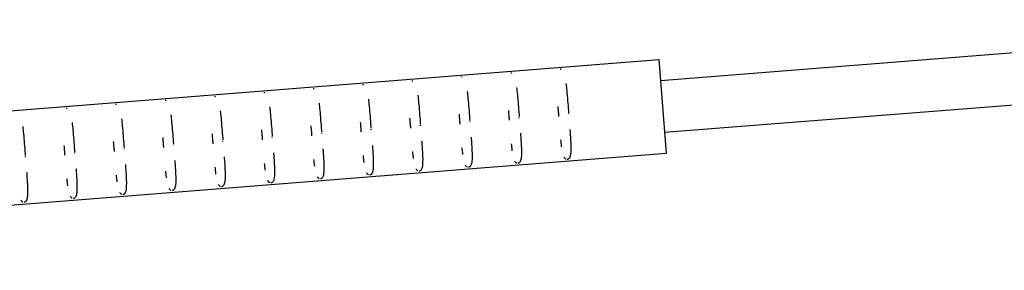
# Model space of a CAD drawing. Units: millimetres. Extents: x -11569 to 10697, y -6983 to 7386.
# Drawn here: x -6155 to -5757, y -3236 to -3134 of the extents above; entities that cross this region are included whole.
import ezdxf

# ---------------------------------------------------------------- set-up
doc = ezdxf.new("R2010")
doc.units = ezdxf.units.MM
doc.header["$LTSCALE"] = 20
doc.layers.add('2d', color=230, linetype='Continuous')

msp = doc.modelspace()

# ---------------------------------------------------------------- linework, layer by layer
at = {"layer": '2d'}
for p, q in [((-5896.11, -3159.08), (-5585.23, -3134.49)), ((-6494.91, -3197.92), (-5896.78, -3150.61)), ((-5896.78, -3150.61), (-5893.78, -3188.49)), ((-5894.45, -3180.02), (-5590.99, -3156.01)), ((-5973.03, -3175.81), (-5973.05, -3175.6)), ((-5953.1, -3174.24), (-5953.11, -3174.02)), ((-5933.16, -3172.66), (-5933.18, -3172.44)), ((-6012.91, -3178.97), (-6012.93, -3178.75)), ((-5992.97, -3177.39), (-5992.99, -3177.17)), ((-6072.72, -3183.7), (-6072.74, -3183.48)), ((-6052.79, -3182.12), (-6052.8, -3181.9)), ((-6032.85, -3180.54), (-6032.87, -3180.33)), ((-6112.6, -3186.85), (-6112.62, -3186.64)), ((-6092.66, -3185.28), (-6092.68, -3185.06)), ((-6491.91, -3235.8), (-5893.78, -3188.49)), ((-6152.47, -3190.01), (-6152.49, -3189.79)), ((-6132.54, -3188.43), (-6132.55, -3188.21))]:
    msp.add_line(p, q, dxfattribs=at)
for points, knots in [([(-5956.54, -3156.01), (-5956.46, -3156), (-5956.38, -3156.01), (-5956.32, -3156.02), (-5956.26, -3156.03), (-5956.2, -3156.04), (-5956.15, -3156.06)], [3.01299922, 3.01299922, 3.01299922, 3.01299922, 3.04173886, 3.04173886, 3.04173886, 3.071033, 3.071033, 3.071033, 3.071033]), ([(-5936.6, -3154.43), (-5936.52, -3154.43), (-5936.45, -3154.43), (-5936.38, -3154.44), (-5936.32, -3154.45), (-5936.27, -3154.46), (-5936.22, -3154.48)], [3.01299922, 3.01299922, 3.01299922, 3.01299922, 3.04173886, 3.04173886, 3.04173886, 3.071033, 3.071033, 3.071033, 3.071033]), ([(-5996.41, -3159.16), (-5996.33, -3159.16), (-5996.26, -3159.16), (-5996.2, -3159.17), (-5996.13, -3159.18), (-5996.08, -3159.19), (-5996.03, -3159.21)], [3.01299922, 3.01299922, 3.01299922, 3.01299922, 3.04173886, 3.04173886, 3.04173886, 3.071033, 3.071033, 3.071033, 3.071033]), ([(-5976.47, -3157.59), (-5976.4, -3157.58), (-5976.32, -3157.58), (-5976.26, -3157.59), (-5976.19, -3157.6), (-5976.14, -3157.62), (-5976.09, -3157.63)], [3.01299922, 3.01299922, 3.01299922, 3.01299922, 3.04173886, 3.04173886, 3.04173886, 3.071033, 3.071033, 3.071033, 3.071033]), ([(-6056.23, -3163.89), (-6056.15, -3163.89), (-6056.07, -3163.89), (-6056.01, -3163.9), (-6055.95, -3163.91), (-6055.89, -3163.93), (-6055.84, -3163.94)], [3.01299922, 3.01299922, 3.01299922, 3.01299922, 3.04173886, 3.04173886, 3.04173886, 3.071033, 3.071033, 3.071033, 3.071033]), ([(-6036.29, -3162.32), (-6036.21, -3162.31), (-6036.14, -3162.31), (-6036.07, -3162.32), (-6036.01, -3162.33), (-6035.95, -3162.35), (-6035.91, -3162.36)], [3.01299922, 3.01299922, 3.01299922, 3.01299922, 3.04173886, 3.04173886, 3.04173886, 3.071033, 3.071033, 3.071033, 3.071033]), ([(-6016.35, -3160.74), (-6016.27, -3160.73), (-6016.2, -3160.74), (-6016.13, -3160.75), (-6016.07, -3160.76), (-6016.02, -3160.77), (-6015.97, -3160.79)], [3.01299922, 3.01299922, 3.01299922, 3.01299922, 3.04173886, 3.04173886, 3.04173886, 3.071033, 3.071033, 3.071033, 3.071033]), ([(-5974.13, -3163.48), (-5974.01, -3164.39), (-5973.91, -3165.36), (-5973.81, -3166.4), (-5973.69, -3167.66), (-5973.58, -3169), (-5973.47, -3170.39), (-5973.36, -3171.73), (-5973.25, -3173.13), (-5973.14, -3174.54), (-5973.12, -3174.77), (-5973.1, -3175.01), (-5973.08, -3175.24)], [3.7537845, 3.7537845, 3.7537845, 3.7537845, 3.913544, 3.913544, 3.913544, 4.106223, 4.106223, 4.106223, 4.2931909, 4.2931909, 4.2931909, 4.324203, 4.324203, 4.324203, 4.324203]), ([(-5954.19, -3161.91), (-5954.08, -3162.81), (-5953.97, -3163.79), (-5953.88, -3164.83), (-5953.76, -3166.08), (-5953.64, -3167.42), (-5953.53, -3168.81), (-5953.42, -3170.16), (-5953.31, -3171.55), (-5953.2, -3172.96), (-5953.18, -3173.19), (-5953.16, -3173.43), (-5953.14, -3173.66)], [3.7537845, 3.7537845, 3.7537845, 3.7537845, 3.913544, 3.913544, 3.913544, 4.106223, 4.106223, 4.106223, 4.2931909, 4.2931909, 4.2931909, 4.324203, 4.324203, 4.324203, 4.324203]), ([(-5934.25, -3160.33), (-5934.14, -3161.23), (-5934.04, -3162.21), (-5933.94, -3163.25), (-5933.82, -3164.5), (-5933.71, -3165.85), (-5933.59, -3167.23), (-5933.48, -3168.58), (-5933.37, -3169.97), (-5933.26, -3171.38), (-5933.24, -3171.62), (-5933.22, -3171.85), (-5933.2, -3172.09)], [3.7537845, 3.7537845, 3.7537845, 3.7537845, 3.913544, 3.913544, 3.913544, 4.106223, 4.106223, 4.106223, 4.2931909, 4.2931909, 4.2931909, 4.324203, 4.324203, 4.324203, 4.324203]), ([(-6096.1, -3167.05), (-6096.02, -3167.04), (-6095.95, -3167.05), (-6095.89, -3167.06), (-6095.82, -3167.07), (-6095.77, -3167.08), (-6095.72, -3167.1)], [3.01299922, 3.01299922, 3.01299922, 3.01299922, 3.04173886, 3.04173886, 3.04173886, 3.071033, 3.071033, 3.071033, 3.071033]), ([(-6076.16, -3165.47), (-6076.09, -3165.47), (-6076.01, -3165.47), (-6075.95, -3165.48), (-6075.88, -3165.49), (-6075.83, -3165.5), (-6075.78, -3165.52)], [3.01299922, 3.01299922, 3.01299922, 3.01299922, 3.04173886, 3.04173886, 3.04173886, 3.071033, 3.071033, 3.071033, 3.071033]), ([(-6014, -3166.64), (-6013.89, -3167.54), (-6013.79, -3168.52), (-6013.69, -3169.56), (-6013.57, -3170.81), (-6013.46, -3172.16), (-6013.34, -3173.54), (-6013.23, -3174.89), (-6013.12, -3176.28), (-6013.01, -3177.69), (-6012.99, -3177.93), (-6012.97, -3178.16), (-6012.96, -3178.39)], [3.7537845, 3.7537845, 3.7537845, 3.7537845, 3.913544, 3.913544, 3.913544, 4.106223, 4.106223, 4.106223, 4.2931909, 4.2931909, 4.2931909, 4.324203, 4.324203, 4.324203, 4.324203]), ([(-5994.06, -3165.06), (-5993.95, -3165.96), (-5993.85, -3166.94), (-5993.75, -3167.98), (-5993.63, -3169.23), (-5993.52, -3170.58), (-5993.41, -3171.97), (-5993.3, -3173.31), (-5993.18, -3174.7), (-5993.07, -3176.11), (-5993.06, -3176.35), (-5993.04, -3176.58), (-5993.02, -3176.82)], [3.7537845, 3.7537845, 3.7537845, 3.7537845, 3.913544, 3.913544, 3.913544, 4.106223, 4.106223, 4.106223, 4.2931909, 4.2931909, 4.2931909, 4.324203, 4.324203, 4.324203, 4.324203]), ([(-6135.98, -3170.2), (-6135.9, -3170.2), (-6135.82, -3170.2), (-6135.76, -3170.21), (-6135.7, -3170.22), (-6135.64, -3170.23), (-6135.59, -3170.25)], [3.01299922, 3.01299922, 3.01299922, 3.01299922, 3.04173886, 3.04173886, 3.04173886, 3.071033, 3.071033, 3.071033, 3.071033]), ([(-6116.04, -3168.63), (-6115.96, -3168.62), (-6115.89, -3168.62), (-6115.82, -3168.63), (-6115.76, -3168.64), (-6115.7, -3168.66), (-6115.66, -3168.67)], [3.01299922, 3.01299922, 3.01299922, 3.01299922, 3.04173886, 3.04173886, 3.04173886, 3.071033, 3.071033, 3.071033, 3.071033]), ([(-6073.81, -3171.37), (-6073.7, -3172.27), (-6073.6, -3173.25), (-6073.5, -3174.29), (-6073.38, -3175.54), (-6073.27, -3176.89), (-6073.16, -3178.27), (-6073.05, -3179.62), (-6072.94, -3181.01), (-6072.82, -3182.42), (-6072.81, -3182.66), (-6072.79, -3182.89), (-6072.77, -3183.12)], [3.7537845, 3.7537845, 3.7537845, 3.7537845, 3.913544, 3.913544, 3.913544, 4.106223, 4.106223, 4.106223, 4.2931909, 4.2931909, 4.2931909, 4.324203, 4.324203, 4.324203, 4.324203]), ([(-6053.88, -3169.79), (-6053.76, -3170.7), (-6053.66, -3171.67), (-6053.56, -3172.71), (-6053.45, -3173.97), (-6053.33, -3175.31), (-6053.22, -3176.7), (-6053.11, -3178.04), (-6053, -3179.44), (-6052.89, -3180.85), (-6052.87, -3181.08), (-6052.85, -3181.31), (-6052.83, -3181.55)], [3.7537845, 3.7537845, 3.7537845, 3.7537845, 3.913544, 3.913544, 3.913544, 4.106223, 4.106223, 4.106223, 4.2931909, 4.2931909, 4.2931909, 4.324203, 4.324203, 4.324203, 4.324203]), ([(-6033.94, -3168.21), (-6033.83, -3169.12), (-6033.73, -3170.1), (-6033.63, -3171.14), (-6033.51, -3172.39), (-6033.39, -3173.73), (-6033.28, -3175.12), (-6033.17, -3176.47), (-6033.06, -3177.86), (-6032.95, -3179.27), (-6032.93, -3179.5), (-6032.91, -3179.74), (-6032.89, -3179.97)], [3.7537845, 3.7537845, 3.7537845, 3.7537845, 3.913544, 3.913544, 3.913544, 4.106223, 4.106223, 4.106223, 4.2931909, 4.2931909, 4.2931909, 4.324203, 4.324203, 4.324203, 4.324203]), ([(-5957.04, -3175.17), (-5957.08, -3174.64), (-5957.12, -3174.11), (-5957.16, -3173.58), (-5957.23, -3172.76), (-5957.29, -3171.95), (-5957.35, -3171.14)], [7.09316, 7.09316, 7.09316, 7.09316, 7.1755144, 7.1755144, 7.1755144, 7.302011, 7.302011, 7.302011, 7.302011]), ([(-5937.1, -3173.6), (-5937.14, -3173.07), (-5937.18, -3172.53), (-5937.22, -3172), (-5937.29, -3171.18), (-5937.35, -3170.37), (-5937.42, -3169.57)], [7.09316, 7.09316, 7.09316, 7.09316, 7.1755144, 7.1755144, 7.1755144, 7.302011, 7.302011, 7.302011, 7.302011]), ([(-6113.69, -3174.52), (-6113.58, -3175.43), (-6113.48, -3176.4), (-6113.38, -3177.44), (-6113.26, -3178.7), (-6113.14, -3180.04), (-6113.03, -3181.43), (-6112.92, -3182.77), (-6112.81, -3184.17), (-6112.7, -3185.58), (-6112.68, -3185.81), (-6112.66, -3186.04), (-6112.64, -3186.28)], [3.7537845, 3.7537845, 3.7537845, 3.7537845, 3.913544, 3.913544, 3.913544, 4.106223, 4.106223, 4.106223, 4.2931909, 4.2931909, 4.2931909, 4.324203, 4.324203, 4.324203, 4.324203]), ([(-6093.75, -3172.95), (-6093.64, -3173.85), (-6093.54, -3174.83), (-6093.44, -3175.87), (-6093.32, -3177.12), (-6093.21, -3178.46), (-6093.09, -3179.85), (-6092.98, -3181.2), (-6092.87, -3182.59), (-6092.76, -3184), (-6092.74, -3184.23), (-6092.73, -3184.47), (-6092.71, -3184.7)], [3.7537845, 3.7537845, 3.7537845, 3.7537845, 3.913544, 3.913544, 3.913544, 4.106223, 4.106223, 4.106223, 4.2931909, 4.2931909, 4.2931909, 4.324203, 4.324203, 4.324203, 4.324203]), ([(-6016.85, -3179.91), (-6016.89, -3179.37), (-6016.93, -3178.84), (-6016.97, -3178.31), (-6017.04, -3177.49), (-6017.1, -3176.68), (-6017.17, -3175.87)], [7.09316, 7.09316, 7.09316, 7.09316, 7.1755144, 7.1755144, 7.1755144, 7.302011, 7.302011, 7.302011, 7.302011]), ([(-5996.91, -3178.33), (-5996.95, -3177.8), (-5997, -3177.27), (-5997.04, -3176.73), (-5997.1, -3175.92), (-5997.17, -3175.1), (-5997.23, -3174.3)], [7.09316, 7.09316, 7.09316, 7.09316, 7.1755144, 7.1755144, 7.1755144, 7.302011, 7.302011, 7.302011, 7.302011]), ([(-5976.97, -3176.75), (-5977.02, -3176.22), (-5977.06, -3175.69), (-5977.1, -3175.16), (-5977.16, -3174.34), (-5977.23, -3173.53), (-5977.29, -3172.72)], [7.09316, 7.09316, 7.09316, 7.09316, 7.1755144, 7.1755144, 7.1755144, 7.302011, 7.302011, 7.302011, 7.302011]), ([(-6153.56, -3177.68), (-6153.45, -3178.58), (-6153.35, -3179.56), (-6153.25, -3180.6), (-6153.13, -3181.85), (-6153.02, -3183.19), (-6152.91, -3184.58), (-6152.8, -3185.93), (-6152.69, -3187.32), (-6152.58, -3188.73), (-6152.56, -3188.96), (-6152.54, -3189.2), (-6152.52, -3189.43)], [3.7537845, 3.7537845, 3.7537845, 3.7537845, 3.913544, 3.913544, 3.913544, 4.106223, 4.106223, 4.106223, 4.2931909, 4.2931909, 4.2931909, 4.324203, 4.324203, 4.324203, 4.324203]), ([(-6133.63, -3176.1), (-6133.52, -3177), (-6133.41, -3177.98), (-6133.32, -3179.02), (-6133.2, -3180.27), (-6133.08, -3181.62), (-6132.97, -3183), (-6132.86, -3184.35), (-6132.75, -3185.74), (-6132.64, -3187.15), (-6132.62, -3187.39), (-6132.6, -3187.62), (-6132.58, -3187.86)], [3.7537845, 3.7537845, 3.7537845, 3.7537845, 3.913544, 3.913544, 3.913544, 4.106223, 4.106223, 4.106223, 4.2931909, 4.2931909, 4.2931909, 4.324203, 4.324203, 4.324203, 4.324203]), ([(-6056.72, -3183.06), (-6056.77, -3182.53), (-6056.81, -3182), (-6056.85, -3181.46), (-6056.91, -3180.65), (-6056.98, -3179.83), (-6057.04, -3179.03)], [7.09316, 7.09316, 7.09316, 7.09316, 7.1755144, 7.1755144, 7.1755144, 7.302011, 7.302011, 7.302011, 7.302011]), ([(-6036.79, -3181.48), (-6036.83, -3180.95), (-6036.87, -3180.42), (-6036.91, -3179.89), (-6036.98, -3179.07), (-6037.04, -3178.26), (-6037.1, -3177.45)], [7.09316, 7.09316, 7.09316, 7.09316, 7.1755144, 7.1755144, 7.1755144, 7.302011, 7.302011, 7.302011, 7.302011]), ([(-5932.68, -3178.84), (-5932.66, -3179.1), (-5932.64, -3179.35), (-5932.62, -3179.61), (-5932.55, -3180.63), (-5932.48, -3181.61), (-5932.42, -3182.55), (-5932.38, -3183.22), (-5932.35, -3183.87), (-5932.33, -3184.48), (-5932.29, -3185.48), (-5932.27, -3186.37), (-5932.29, -3187.15), (-5932.3, -3187.6), (-5932.32, -3188.01), (-5932.35, -3188.39), (-5932.37, -3188.6), (-5932.39, -3188.79), (-5932.42, -3188.97), (-5932.52, -3189.67), (-5932.68, -3190.14), (-5932.89, -3190.45), (-5932.93, -3190.51), (-5932.97, -3190.57), (-5933.02, -3190.62), (-5933.05, -3190.65), (-5933.08, -3190.68), (-5933.11, -3190.71), (-5933.16, -3190.76), (-5933.23, -3190.81), (-5933.32, -3190.86), (-5933.37, -3190.89), (-5933.42, -3190.91), (-5933.48, -3190.93), (-5933.54, -3190.95), (-5933.62, -3190.97), (-5933.7, -3190.98)], [4.6267686, 4.6267686, 4.6267686, 4.6267686, 4.6628599, 4.6628599, 4.6628599, 4.8078846, 4.8078846, 4.8078846, 4.9115181, 4.9115181, 4.9115181, 5.0803618, 5.0803618, 5.0803618, 5.1790459, 5.1790459, 5.1790459, 5.2321878, 5.2321878, 5.2321878, 5.444541, 5.444541, 5.444541, 5.4883484, 5.4883484, 5.4883484, 5.5153988, 5.5153988, 5.5153988, 5.5640619, 5.5640619, 5.5640619, 5.5895194, 5.5895194, 5.5895194, 5.6153127, 5.6153127, 5.6153127, 5.6153127]), ([(-6116.54, -3187.79), (-6116.58, -3187.26), (-6116.62, -3186.73), (-6116.66, -3186.2), (-6116.73, -3185.38), (-6116.79, -3184.56), (-6116.86, -3183.76)], [7.09316, 7.09316, 7.09316, 7.09316, 7.1755144, 7.1755144, 7.1755144, 7.302011, 7.302011, 7.302011, 7.302011]), ([(-6096.6, -3186.21), (-6096.64, -3185.68), (-6096.68, -3185.15), (-6096.73, -3184.62), (-6096.79, -3183.8), (-6096.85, -3182.99), (-6096.92, -3182.18)], [7.09316, 7.09316, 7.09316, 7.09316, 7.1755144, 7.1755144, 7.1755144, 7.302011, 7.302011, 7.302011, 7.302011]), ([(-6076.66, -3184.64), (-6076.7, -3184.11), (-6076.75, -3183.57), (-6076.79, -3183.04), (-6076.85, -3182.22), (-6076.92, -3181.41), (-6076.98, -3180.6)], [7.09316, 7.09316, 7.09316, 7.09316, 7.1755144, 7.1755144, 7.1755144, 7.302011, 7.302011, 7.302011, 7.302011]), ([(-5992.49, -3183.57), (-5992.47, -3183.83), (-5992.45, -3184.08), (-5992.43, -3184.34), (-5992.36, -3185.36), (-5992.29, -3186.35), (-5992.24, -3187.28), (-5992.2, -3187.95), (-5992.16, -3188.6), (-5992.14, -3189.22), (-5992.1, -3190.21), (-5992.08, -3191.1), (-5992.1, -3191.88), (-5992.11, -3192.33), (-5992.13, -3192.75), (-5992.17, -3193.13), (-5992.18, -3193.33), (-5992.21, -3193.52), (-5992.23, -3193.7), (-5992.34, -3194.41), (-5992.5, -3194.87), (-5992.7, -3195.18), (-5992.74, -3195.24), (-5992.79, -3195.3), (-5992.83, -3195.35), (-5992.86, -3195.38), (-5992.89, -3195.41), (-5992.92, -3195.44), (-5992.98, -3195.49), (-5993.05, -3195.55), (-5993.14, -3195.59), (-5993.18, -3195.62), (-5993.23, -3195.64), (-5993.29, -3195.66), (-5993.35, -3195.68), (-5993.43, -3195.7), (-5993.51, -3195.71)], [4.6267686, 4.6267686, 4.6267686, 4.6267686, 4.6628599, 4.6628599, 4.6628599, 4.8078846, 4.8078846, 4.8078846, 4.9115181, 4.9115181, 4.9115181, 5.0803618, 5.0803618, 5.0803618, 5.1790459, 5.1790459, 5.1790459, 5.2321878, 5.2321878, 5.2321878, 5.444541, 5.444541, 5.444541, 5.4883484, 5.4883484, 5.4883484, 5.5153988, 5.5153988, 5.5153988, 5.5640619, 5.5640619, 5.5640619, 5.5895194, 5.5895194, 5.5895194, 5.6153127, 5.6153127, 5.6153127, 5.6153127]), ([(-5972.55, -3181.99), (-5972.53, -3182.25), (-5972.51, -3182.51), (-5972.5, -3182.76), (-5972.42, -3183.78), (-5972.35, -3184.77), (-5972.3, -3185.71), (-5972.26, -3186.38), (-5972.23, -3187.03), (-5972.2, -3187.64), (-5972.16, -3188.64), (-5972.15, -3189.52), (-5972.16, -3190.3), (-5972.17, -3190.75), (-5972.19, -3191.17), (-5972.23, -3191.55), (-5972.25, -3191.75), (-5972.27, -3191.95), (-5972.29, -3192.12), (-5972.4, -3192.83), (-5972.56, -3193.3), (-5972.76, -3193.6), (-5972.8, -3193.67), (-5972.85, -3193.72), (-5972.89, -3193.78), (-5972.92, -3193.81), (-5972.95, -3193.84), (-5972.98, -3193.86), (-5973.04, -3193.91), (-5973.11, -3193.97), (-5973.2, -3194.02), (-5973.24, -3194.04), (-5973.29, -3194.07), (-5973.35, -3194.09), (-5973.42, -3194.11), (-5973.49, -3194.13), (-5973.58, -3194.13)], [4.6267686, 4.6267686, 4.6267686, 4.6267686, 4.6628599, 4.6628599, 4.6628599, 4.8078846, 4.8078846, 4.8078846, 4.9115181, 4.9115181, 4.9115181, 5.0803618, 5.0803618, 5.0803618, 5.1790459, 5.1790459, 5.1790459, 5.2321878, 5.2321878, 5.2321878, 5.444541, 5.444541, 5.444541, 5.4883484, 5.4883484, 5.4883484, 5.5153988, 5.5153988, 5.5153988, 5.5640619, 5.5640619, 5.5640619, 5.5895194, 5.5895194, 5.5895194, 5.6153127, 5.6153127, 5.6153127, 5.6153127]), ([(-5952.62, -3180.41), (-5952.6, -3180.67), (-5952.58, -3180.93), (-5952.56, -3181.18), (-5952.48, -3182.2), (-5952.42, -3183.19), (-5952.36, -3184.13), (-5952.32, -3184.8), (-5952.29, -3185.45), (-5952.26, -3186.06), (-5952.22, -3187.06), (-5952.21, -3187.95), (-5952.23, -3188.72), (-5952.24, -3189.18), (-5952.26, -3189.59), (-5952.29, -3189.97), (-5952.31, -3190.18), (-5952.33, -3190.37), (-5952.36, -3190.55), (-5952.46, -3191.25), (-5952.62, -3191.72), (-5952.82, -3192.03), (-5952.87, -3192.09), (-5952.91, -3192.15), (-5952.96, -3192.2), (-5952.99, -3192.23), (-5953.01, -3192.26), (-5953.04, -3192.29), (-5953.1, -3192.34), (-5953.17, -3192.39), (-5953.26, -3192.44), (-5953.31, -3192.47), (-5953.35, -3192.49), (-5953.42, -3192.51), (-5953.48, -3192.53), (-5953.55, -3192.55), (-5953.64, -3192.55)], [4.6267686, 4.6267686, 4.6267686, 4.6267686, 4.6628599, 4.6628599, 4.6628599, 4.8078846, 4.8078846, 4.8078846, 4.9115181, 4.9115181, 4.9115181, 5.0803618, 5.0803618, 5.0803618, 5.1790459, 5.1790459, 5.1790459, 5.2321878, 5.2321878, 5.2321878, 5.444541, 5.444541, 5.444541, 5.4883484, 5.4883484, 5.4883484, 5.5153988, 5.5153988, 5.5153988, 5.5640619, 5.5640619, 5.5640619, 5.5895194, 5.5895194, 5.5895194, 5.6153127, 5.6153127, 5.6153127, 5.6153127]), ([(-5935.97, -3185.87), (-5935.98, -3185.78), (-5936, -3185.7), (-5936.01, -3185.61), (-5936.06, -3185.19), (-5936.12, -3184.74), (-5936.17, -3184.27), (-5936.21, -3183.9), (-5936.25, -3183.51), (-5936.29, -3183.11)], [6.3844325, 6.3844325, 6.3844325, 6.3844325, 6.4031441, 6.4031441, 6.4031441, 6.4942273, 6.4942273, 6.4942273, 6.5686371, 6.5686371, 6.5686371, 6.5686371]), ([(-6136.48, -3189.37), (-6136.52, -3188.84), (-6136.56, -3188.3), (-6136.6, -3187.77), (-6136.67, -3186.96), (-6136.73, -3186.14), (-6136.79, -3185.34)], [7.09316, 7.09316, 7.09316, 7.09316, 7.1755144, 7.1755144, 7.1755144, 7.302011, 7.302011, 7.302011, 7.302011]), ([(-6032.37, -3186.72), (-6032.35, -3186.98), (-6032.33, -3187.24), (-6032.31, -3187.49), (-6032.23, -3188.51), (-6032.17, -3189.5), (-6032.11, -3190.44), (-6032.07, -3191.11), (-6032.04, -3191.76), (-6032.01, -3192.37), (-6031.98, -3193.37), (-6031.96, -3194.25), (-6031.98, -3195.03), (-6031.99, -3195.48), (-6032.01, -3195.9), (-6032.04, -3196.28), (-6032.06, -3196.48), (-6032.08, -3196.68), (-6032.11, -3196.85), (-6032.21, -3197.56), (-6032.37, -3198.03), (-6032.58, -3198.34), (-6032.62, -3198.4), (-6032.66, -3198.46), (-6032.71, -3198.51), (-6032.74, -3198.54), (-6032.76, -3198.57), (-6032.8, -3198.6), (-6032.85, -3198.65), (-6032.92, -3198.7), (-6033.01, -3198.75), (-6033.06, -3198.77), (-6033.1, -3198.8), (-6033.17, -3198.82), (-6033.23, -3198.84), (-6033.3, -3198.86), (-6033.39, -3198.86)], [4.6267686, 4.6267686, 4.6267686, 4.6267686, 4.6628599, 4.6628599, 4.6628599, 4.8078846, 4.8078846, 4.8078846, 4.9115181, 4.9115181, 4.9115181, 5.0803618, 5.0803618, 5.0803618, 5.1790459, 5.1790459, 5.1790459, 5.2321878, 5.2321878, 5.2321878, 5.444541, 5.444541, 5.444541, 5.4883484, 5.4883484, 5.4883484, 5.5153988, 5.5153988, 5.5153988, 5.5640619, 5.5640619, 5.5640619, 5.5895194, 5.5895194, 5.5895194, 5.6153127, 5.6153127, 5.6153127, 5.6153127]), ([(-6012.43, -3185.15), (-6012.41, -3185.4), (-6012.39, -3185.66), (-6012.37, -3185.91), (-6012.3, -3186.94), (-6012.23, -3187.92), (-6012.17, -3188.86), (-6012.13, -3189.53), (-6012.1, -3190.18), (-6012.08, -3190.79), (-6012.04, -3191.79), (-6012.02, -3192.68), (-6012.04, -3193.45), (-6012.05, -3193.91), (-6012.07, -3194.32), (-6012.1, -3194.7), (-6012.12, -3194.91), (-6012.14, -3195.1), (-6012.17, -3195.28), (-6012.27, -3195.98), (-6012.43, -3196.45), (-6012.64, -3196.76), (-6012.68, -3196.82), (-6012.72, -3196.88), (-6012.77, -3196.93), (-6012.8, -3196.96), (-6012.83, -3196.99), (-6012.86, -3197.02), (-6012.91, -3197.07), (-6012.99, -3197.12), (-6013.07, -3197.17), (-6013.12, -3197.2), (-6013.17, -3197.22), (-6013.23, -3197.24), (-6013.29, -3197.26), (-6013.37, -3197.28), (-6013.45, -3197.29)], [4.6267686, 4.6267686, 4.6267686, 4.6267686, 4.6628599, 4.6628599, 4.6628599, 4.8078846, 4.8078846, 4.8078846, 4.9115181, 4.9115181, 4.9115181, 5.0803618, 5.0803618, 5.0803618, 5.1790459, 5.1790459, 5.1790459, 5.2321878, 5.2321878, 5.2321878, 5.444541, 5.444541, 5.444541, 5.4883484, 5.4883484, 5.4883484, 5.5153988, 5.5153988, 5.5153988, 5.5640619, 5.5640619, 5.5640619, 5.5895194, 5.5895194, 5.5895194, 5.6153127, 5.6153127, 5.6153127, 5.6153127]), ([(-5975.85, -3189.02), (-5975.86, -3188.94), (-5975.87, -3188.85), (-5975.88, -3188.76), (-5975.94, -3188.34), (-5975.99, -3187.89), (-5976.05, -3187.43), (-5976.09, -3187.05), (-5976.13, -3186.66), (-5976.17, -3186.26)], [6.3844325, 6.3844325, 6.3844325, 6.3844325, 6.4031441, 6.4031441, 6.4031441, 6.4942273, 6.4942273, 6.4942273, 6.5686371, 6.5686371, 6.5686371, 6.5686371]), ([(-5955.91, -3187.44), (-5955.92, -3187.36), (-5955.93, -3187.27), (-5955.95, -3187.19), (-5956, -3186.76), (-5956.06, -3186.31), (-5956.11, -3185.85), (-5956.15, -3185.47), (-5956.19, -3185.08), (-5956.23, -3184.69)], [6.3844325, 6.3844325, 6.3844325, 6.3844325, 6.4031441, 6.4031441, 6.4031441, 6.4942273, 6.4942273, 6.4942273, 6.5686371, 6.5686371, 6.5686371, 6.5686371]), ([(-6092.18, -3191.45), (-6092.16, -3191.71), (-6092.14, -3191.97), (-6092.12, -3192.22), (-6092.05, -3193.24), (-6091.98, -3194.23), (-6091.93, -3195.17), (-6091.89, -3195.84), (-6091.85, -3196.49), (-6091.83, -3197.1), (-6091.79, -3198.1), (-6091.77, -3198.99), (-6091.79, -3199.76), (-6091.8, -3200.22), (-6091.82, -3200.63), (-6091.85, -3201.01), (-6091.87, -3201.22), (-6091.89, -3201.41), (-6091.92, -3201.59), (-6092.02, -3202.29), (-6092.18, -3202.76), (-6092.39, -3203.07), (-6092.43, -3203.13), (-6092.48, -3203.19), (-6092.52, -3203.24), (-6092.55, -3203.27), (-6092.58, -3203.3), (-6092.61, -3203.33), (-6092.66, -3203.38), (-6092.74, -3203.43), (-6092.82, -3203.48), (-6092.87, -3203.5), (-6092.92, -3203.53), (-6092.98, -3203.55), (-6093.04, -3203.57), (-6093.12, -3203.59), (-6093.2, -3203.59)], [4.6267686, 4.6267686, 4.6267686, 4.6267686, 4.6628599, 4.6628599, 4.6628599, 4.8078846, 4.8078846, 4.8078846, 4.9115181, 4.9115181, 4.9115181, 5.0803618, 5.0803618, 5.0803618, 5.1790459, 5.1790459, 5.1790459, 5.2321878, 5.2321878, 5.2321878, 5.444541, 5.444541, 5.444541, 5.4883484, 5.4883484, 5.4883484, 5.5153988, 5.5153988, 5.5153988, 5.5640619, 5.5640619, 5.5640619, 5.5895194, 5.5895194, 5.5895194, 5.6153127, 5.6153127, 5.6153127, 5.6153127]), ([(-6072.24, -3189.88), (-6072.22, -3190.14), (-6072.2, -3190.39), (-6072.18, -3190.65), (-6072.11, -3191.67), (-6072.04, -3192.65), (-6071.99, -3193.59), (-6071.95, -3194.26), (-6071.91, -3194.91), (-6071.89, -3195.52), (-6071.85, -3196.52), (-6071.84, -3197.41), (-6071.85, -3198.18), (-6071.86, -3198.64), (-6071.88, -3199.05), (-6071.92, -3199.43), (-6071.93, -3199.64), (-6071.96, -3199.83), (-6071.98, -3200.01), (-6072.09, -3200.71), (-6072.25, -3201.18), (-6072.45, -3201.49), (-6072.49, -3201.55), (-6072.54, -3201.61), (-6072.58, -3201.66), (-6072.61, -3201.69), (-6072.64, -3201.72), (-6072.67, -3201.75), (-6072.73, -3201.8), (-6072.8, -3201.85), (-6072.89, -3201.9), (-6072.93, -3201.93), (-6072.98, -3201.95), (-6073.04, -3201.97), (-6073.1, -3201.99), (-6073.18, -3202.01), (-6073.27, -3202.02)], [4.6267686, 4.6267686, 4.6267686, 4.6267686, 4.6628599, 4.6628599, 4.6628599, 4.8078846, 4.8078846, 4.8078846, 4.9115181, 4.9115181, 4.9115181, 5.0803618, 5.0803618, 5.0803618, 5.1790459, 5.1790459, 5.1790459, 5.2321878, 5.2321878, 5.2321878, 5.444541, 5.444541, 5.444541, 5.4883484, 5.4883484, 5.4883484, 5.5153988, 5.5153988, 5.5153988, 5.5640619, 5.5640619, 5.5640619, 5.5895194, 5.5895194, 5.5895194, 5.6153127, 5.6153127, 5.6153127, 5.6153127]), ([(-6052.3, -3188.3), (-6052.28, -3188.56), (-6052.27, -3188.81), (-6052.25, -3189.07), (-6052.17, -3190.09), (-6052.11, -3191.08), (-6052.05, -3192.01), (-6052.01, -3192.68), (-6051.98, -3193.33), (-6051.95, -3193.95), (-6051.91, -3194.95), (-6051.9, -3195.83), (-6051.91, -3196.61), (-6051.92, -3197.06), (-6051.94, -3197.48), (-6051.98, -3197.86), (-6052, -3198.06), (-6052.02, -3198.25), (-6052.05, -3198.43), (-6052.15, -3199.14), (-6052.31, -3199.6), (-6052.51, -3199.91), (-6052.56, -3199.98), (-6052.6, -3200.03), (-6052.65, -3200.08), (-6052.67, -3200.12), (-6052.7, -3200.14), (-6052.73, -3200.17), (-6052.79, -3200.22), (-6052.86, -3200.28), (-6052.95, -3200.33), (-6052.99, -3200.35), (-6053.04, -3200.37), (-6053.1, -3200.39), (-6053.17, -3200.42), (-6053.24, -3200.43), (-6053.33, -3200.44)], [4.6267686, 4.6267686, 4.6267686, 4.6267686, 4.6628599, 4.6628599, 4.6628599, 4.8078846, 4.8078846, 4.8078846, 4.9115181, 4.9115181, 4.9115181, 5.0803618, 5.0803618, 5.0803618, 5.1790459, 5.1790459, 5.1790459, 5.2321878, 5.2321878, 5.2321878, 5.444541, 5.444541, 5.444541, 5.4883484, 5.4883484, 5.4883484, 5.5153988, 5.5153988, 5.5153988, 5.5640619, 5.5640619, 5.5640619, 5.5895194, 5.5895194, 5.5895194, 5.6153127, 5.6153127, 5.6153127, 5.6153127]), ([(-6035.66, -3193.75), (-6035.67, -3193.67), (-6035.68, -3193.58), (-6035.7, -3193.49), (-6035.75, -3193.07), (-6035.81, -3192.62), (-6035.86, -3192.16), (-6035.9, -3191.78), (-6035.94, -3191.39), (-6035.98, -3190.99)], [6.3844325, 6.3844325, 6.3844325, 6.3844325, 6.4031441, 6.4031441, 6.4031441, 6.4942273, 6.4942273, 6.4942273, 6.5686371, 6.5686371, 6.5686371, 6.5686371]), ([(-6015.72, -3192.17), (-6015.74, -3192.09), (-6015.75, -3192), (-6015.76, -3191.92), (-6015.81, -3191.49), (-6015.87, -3191.04), (-6015.92, -3190.58), (-6015.96, -3190.2), (-6016, -3189.82), (-6016.04, -3189.42)], [6.3844325, 6.3844325, 6.3844325, 6.3844325, 6.4031441, 6.4031441, 6.4031441, 6.4942273, 6.4942273, 6.4942273, 6.5686371, 6.5686371, 6.5686371, 6.5686371]), ([(-5995.79, -3190.6), (-5995.8, -3190.51), (-5995.81, -3190.43), (-5995.82, -3190.34), (-5995.88, -3189.92), (-5995.93, -3189.47), (-5995.98, -3189), (-5996.03, -3188.63), (-5996.07, -3188.24), (-5996.11, -3187.84)], [6.3844325, 6.3844325, 6.3844325, 6.3844325, 6.4031441, 6.4031441, 6.4031441, 6.4942273, 6.4942273, 6.4942273, 6.5686371, 6.5686371, 6.5686371, 6.5686371]), ([(-5954.14, -3192.47), (-5954.2, -3192.45), (-5954.25, -3192.42), (-5954.29, -3192.39), (-5954.33, -3192.37), (-5954.35, -3192.35), (-5954.37, -3192.33), (-5954.43, -3192.29), (-5954.49, -3192.23), (-5954.55, -3192.17), (-5954.67, -3192.05), (-5954.78, -3191.88), (-5954.89, -3191.67)], [5.6830812, 5.6830812, 5.6830812, 5.6830812, 5.7171129, 5.7171129, 5.7171129, 5.7411438, 5.7411438, 5.7411438, 5.7999204, 5.7999204, 5.7999204, 5.9239516, 5.9239516, 5.9239516, 5.9239516]), ([(-5934.2, -3190.9), (-5934.26, -3190.87), (-5934.31, -3190.84), (-5934.36, -3190.81), (-5934.39, -3190.79), (-5934.41, -3190.77), (-5934.44, -3190.75), (-5934.5, -3190.71), (-5934.55, -3190.66), (-5934.61, -3190.6), (-5934.73, -3190.47), (-5934.84, -3190.31), (-5934.95, -3190.1)], [5.6830812, 5.6830812, 5.6830812, 5.6830812, 5.7171129, 5.7171129, 5.7171129, 5.7411438, 5.7411438, 5.7411438, 5.7999204, 5.7999204, 5.7999204, 5.9239516, 5.9239516, 5.9239516, 5.9239516]), ([(-6132.05, -3194.61), (-6132.04, -3194.87), (-6132.02, -3195.12), (-6132, -3195.38), (-6131.92, -3196.4), (-6131.86, -3197.39), (-6131.8, -3198.32), (-6131.76, -3198.99), (-6131.73, -3199.64), (-6131.7, -3200.26), (-6131.66, -3201.25), (-6131.65, -3202.14), (-6131.67, -3202.92), (-6131.67, -3203.37), (-6131.7, -3203.79), (-6131.73, -3204.17), (-6131.75, -3204.37), (-6131.77, -3204.56), (-6131.8, -3204.74), (-6131.9, -3205.45), (-6132.06, -3205.91), (-6132.26, -3206.22), (-6132.31, -3206.28), (-6132.35, -3206.34), (-6132.4, -3206.39), (-6132.43, -3206.42), (-6132.45, -3206.45), (-6132.48, -3206.48), (-6132.54, -3206.53), (-6132.61, -3206.59), (-6132.7, -3206.63), (-6132.75, -3206.66), (-6132.79, -3206.68), (-6132.86, -3206.7), (-6132.92, -3206.72), (-6132.99, -3206.74), (-6133.08, -3206.75)], [4.6267686, 4.6267686, 4.6267686, 4.6267686, 4.6628599, 4.6628599, 4.6628599, 4.8078846, 4.8078846, 4.8078846, 4.9115181, 4.9115181, 4.9115181, 5.0803618, 5.0803618, 5.0803618, 5.1790459, 5.1790459, 5.1790459, 5.2321878, 5.2321878, 5.2321878, 5.444541, 5.444541, 5.444541, 5.4883484, 5.4883484, 5.4883484, 5.5153988, 5.5153988, 5.5153988, 5.5640619, 5.5640619, 5.5640619, 5.5895194, 5.5895194, 5.5895194, 5.6153127, 5.6153127, 5.6153127, 5.6153127]), ([(-6112.12, -3193.03), (-6112.1, -3193.29), (-6112.08, -3193.55), (-6112.06, -3193.8), (-6111.99, -3194.82), (-6111.92, -3195.81), (-6111.86, -3196.75), (-6111.82, -3197.42), (-6111.79, -3198.07), (-6111.77, -3198.68), (-6111.73, -3199.68), (-6111.71, -3200.56), (-6111.73, -3201.34), (-6111.74, -3201.79), (-6111.76, -3202.21), (-6111.79, -3202.59), (-6111.81, -3202.79), (-6111.83, -3202.99), (-6111.86, -3203.16), (-6111.96, -3203.87), (-6112.12, -3204.33), (-6112.33, -3204.64), (-6112.37, -3204.71), (-6112.41, -3204.76), (-6112.46, -3204.82), (-6112.49, -3204.85), (-6112.52, -3204.88), (-6112.55, -3204.9), (-6112.6, -3204.95), (-6112.67, -3205.01), (-6112.76, -3205.06), (-6112.81, -3205.08), (-6112.86, -3205.1), (-6112.92, -3205.13), (-6112.98, -3205.15), (-6113.06, -3205.16), (-6113.14, -3205.17)], [4.6267686, 4.6267686, 4.6267686, 4.6267686, 4.6628599, 4.6628599, 4.6628599, 4.8078846, 4.8078846, 4.8078846, 4.9115181, 4.9115181, 4.9115181, 5.0803618, 5.0803618, 5.0803618, 5.1790459, 5.1790459, 5.1790459, 5.2321878, 5.2321878, 5.2321878, 5.444541, 5.444541, 5.444541, 5.4883484, 5.4883484, 5.4883484, 5.5153988, 5.5153988, 5.5153988, 5.5640619, 5.5640619, 5.5640619, 5.5895194, 5.5895194, 5.5895194, 5.6153127, 5.6153127, 5.6153127, 5.6153127]), ([(-6095.47, -3198.48), (-6095.49, -3198.4), (-6095.5, -3198.31), (-6095.51, -3198.23), (-6095.57, -3197.8), (-6095.62, -3197.35), (-6095.67, -3196.89), (-6095.71, -3196.51), (-6095.76, -3196.12), (-6095.8, -3195.73)], [6.3844325, 6.3844325, 6.3844325, 6.3844325, 6.4031441, 6.4031441, 6.4031441, 6.4942273, 6.4942273, 6.4942273, 6.5686371, 6.5686371, 6.5686371, 6.5686371]), ([(-6075.54, -3196.91), (-6075.55, -3196.82), (-6075.56, -3196.74), (-6075.57, -3196.65), (-6075.63, -3196.22), (-6075.68, -3195.78), (-6075.73, -3195.31), (-6075.78, -3194.94), (-6075.82, -3194.55), (-6075.86, -3194.15)], [6.3844325, 6.3844325, 6.3844325, 6.3844325, 6.4031441, 6.4031441, 6.4031441, 6.4942273, 6.4942273, 6.4942273, 6.5686371, 6.5686371, 6.5686371, 6.5686371]), ([(-6055.6, -3195.33), (-6055.61, -3195.24), (-6055.62, -3195.16), (-6055.63, -3195.07), (-6055.69, -3194.65), (-6055.74, -3194.2), (-6055.8, -3193.74), (-6055.84, -3193.36), (-6055.88, -3192.97), (-6055.92, -3192.57)], [6.3844325, 6.3844325, 6.3844325, 6.3844325, 6.4031441, 6.4031441, 6.4031441, 6.4942273, 6.4942273, 6.4942273, 6.5686371, 6.5686371, 6.5686371, 6.5686371]), ([(-5994.01, -3195.63), (-5994.07, -3195.6), (-5994.13, -3195.57), (-5994.17, -3195.54), (-5994.2, -3195.52), (-5994.23, -3195.5), (-5994.25, -3195.49), (-5994.31, -3195.44), (-5994.37, -3195.39), (-5994.42, -3195.33), (-5994.54, -3195.2), (-5994.66, -3195.04), (-5994.77, -3194.83)], [5.6830812, 5.6830812, 5.6830812, 5.6830812, 5.7171129, 5.7171129, 5.7171129, 5.7411438, 5.7411438, 5.7411438, 5.7999204, 5.7999204, 5.7999204, 5.9239516, 5.9239516, 5.9239516, 5.9239516]), ([(-5974.08, -3194.05), (-5974.14, -3194.02), (-5974.19, -3193.99), (-5974.23, -3193.97), (-5974.26, -3193.95), (-5974.29, -3193.93), (-5974.31, -3193.91), (-5974.37, -3193.86), (-5974.43, -3193.81), (-5974.48, -3193.75), (-5974.6, -3193.62), (-5974.72, -3193.46), (-5974.83, -3193.25)], [5.6830812, 5.6830812, 5.6830812, 5.6830812, 5.7171129, 5.7171129, 5.7171129, 5.7411438, 5.7411438, 5.7411438, 5.7999204, 5.7999204, 5.7999204, 5.9239516, 5.9239516, 5.9239516, 5.9239516]), ([(-6151.99, -3196.19), (-6151.97, -3196.44), (-6151.95, -3196.7), (-6151.94, -3196.95), (-6151.86, -3197.97), (-6151.79, -3198.96), (-6151.74, -3199.9), (-6151.7, -3200.57), (-6151.67, -3201.22), (-6151.64, -3201.83), (-6151.6, -3202.83), (-6151.59, -3203.72), (-6151.6, -3204.49), (-6151.61, -3204.95), (-6151.63, -3205.36), (-6151.67, -3205.74), (-6151.69, -3205.95), (-6151.71, -3206.14), (-6151.73, -3206.32), (-6151.84, -3207.02), (-6152, -3207.49), (-6152.2, -3207.8), (-6152.24, -3207.86), (-6152.29, -3207.92), (-6152.33, -3207.97), (-6152.36, -3208), (-6152.39, -3208.03), (-6152.42, -3208.06), (-6152.48, -3208.11), (-6152.55, -3208.16), (-6152.64, -3208.21), (-6152.68, -3208.24), (-6152.73, -3208.26), (-6152.79, -3208.28), (-6152.86, -3208.3), (-6152.93, -3208.32), (-6153.02, -3208.33)], [4.6267686, 4.6267686, 4.6267686, 4.6267686, 4.6628599, 4.6628599, 4.6628599, 4.8078846, 4.8078846, 4.8078846, 4.9115181, 4.9115181, 4.9115181, 5.0803618, 5.0803618, 5.0803618, 5.1790459, 5.1790459, 5.1790459, 5.2321878, 5.2321878, 5.2321878, 5.444541, 5.444541, 5.444541, 5.4883484, 5.4883484, 5.4883484, 5.5153988, 5.5153988, 5.5153988, 5.5640619, 5.5640619, 5.5640619, 5.5895194, 5.5895194, 5.5895194, 5.6153127, 5.6153127, 5.6153127, 5.6153127]), ([(-6135.35, -3201.64), (-6135.36, -3201.55), (-6135.37, -3201.47), (-6135.38, -3201.38), (-6135.44, -3200.96), (-6135.49, -3200.51), (-6135.55, -3200.04), (-6135.59, -3199.67), (-6135.63, -3199.28), (-6135.67, -3198.88)], [6.3844325, 6.3844325, 6.3844325, 6.3844325, 6.4031441, 6.4031441, 6.4031441, 6.4942273, 6.4942273, 6.4942273, 6.5686371, 6.5686371, 6.5686371, 6.5686371]), ([(-6115.41, -3200.06), (-6115.42, -3199.98), (-6115.44, -3199.89), (-6115.45, -3199.8), (-6115.5, -3199.38), (-6115.56, -3198.93), (-6115.61, -3198.47), (-6115.65, -3198.09), (-6115.69, -3197.7), (-6115.73, -3197.3)], [6.3844325, 6.3844325, 6.3844325, 6.3844325, 6.4031441, 6.4031441, 6.4031441, 6.4942273, 6.4942273, 6.4942273, 6.5686371, 6.5686371, 6.5686371, 6.5686371]), ([(-6053.83, -3200.36), (-6053.89, -3200.33), (-6053.94, -3200.3), (-6053.98, -3200.27), (-6054.01, -3200.25), (-6054.04, -3200.24), (-6054.06, -3200.22), (-6054.12, -3200.17), (-6054.18, -3200.12), (-6054.24, -3200.06), (-6054.35, -3199.93), (-6054.47, -3199.77), (-6054.58, -3199.56)], [5.6830812, 5.6830812, 5.6830812, 5.6830812, 5.7171129, 5.7171129, 5.7171129, 5.7411438, 5.7411438, 5.7411438, 5.7999204, 5.7999204, 5.7999204, 5.9239516, 5.9239516, 5.9239516, 5.9239516]), ([(-6033.89, -3198.78), (-6033.95, -3198.76), (-6034, -3198.73), (-6034.05, -3198.7), (-6034.08, -3198.68), (-6034.1, -3198.66), (-6034.13, -3198.64), (-6034.18, -3198.6), (-6034.24, -3198.54), (-6034.3, -3198.48), (-6034.42, -3198.36), (-6034.53, -3198.19), (-6034.64, -3197.98)], [5.6830812, 5.6830812, 5.6830812, 5.6830812, 5.7171129, 5.7171129, 5.7171129, 5.7411438, 5.7411438, 5.7411438, 5.7999204, 5.7999204, 5.7999204, 5.9239516, 5.9239516, 5.9239516, 5.9239516]), ([(-6013.95, -3197.2), (-6014.01, -3197.18), (-6014.06, -3197.15), (-6014.11, -3197.12), (-6014.14, -3197.1), (-6014.16, -3197.08), (-6014.19, -3197.06), (-6014.25, -3197.02), (-6014.3, -3196.97), (-6014.36, -3196.91), (-6014.48, -3196.78), (-6014.59, -3196.61), (-6014.71, -3196.4)], [5.6830812, 5.6830812, 5.6830812, 5.6830812, 5.7171129, 5.7171129, 5.7171129, 5.7411438, 5.7411438, 5.7411438, 5.7999204, 5.7999204, 5.7999204, 5.9239516, 5.9239516, 5.9239516, 5.9239516]), ([(-6093.7, -3203.51), (-6093.76, -3203.49), (-6093.81, -3203.46), (-6093.86, -3203.43), (-6093.89, -3203.41), (-6093.92, -3203.39), (-6093.94, -3203.37), (-6094, -3203.33), (-6094.05, -3203.27), (-6094.11, -3203.21), (-6094.23, -3203.09), (-6094.35, -3202.92), (-6094.46, -3202.71)], [5.6830812, 5.6830812, 5.6830812, 5.6830812, 5.7171129, 5.7171129, 5.7171129, 5.7411438, 5.7411438, 5.7411438, 5.7999204, 5.7999204, 5.7999204, 5.9239516, 5.9239516, 5.9239516, 5.9239516]), ([(-6073.77, -3201.93), (-6073.82, -3201.91), (-6073.88, -3201.88), (-6073.92, -3201.85), (-6073.95, -3201.83), (-6073.98, -3201.81), (-6074, -3201.79), (-6074.06, -3201.75), (-6074.12, -3201.7), (-6074.17, -3201.64), (-6074.29, -3201.51), (-6074.41, -3201.35), (-6074.52, -3201.14)], [5.6830812, 5.6830812, 5.6830812, 5.6830812, 5.7171129, 5.7171129, 5.7171129, 5.7411438, 5.7411438, 5.7411438, 5.7999204, 5.7999204, 5.7999204, 5.9239516, 5.9239516, 5.9239516, 5.9239516]), ([(-6153.52, -3208.24), (-6153.58, -3208.22), (-6153.63, -3208.19), (-6153.67, -3208.16), (-6153.7, -3208.14), (-6153.73, -3208.12), (-6153.75, -3208.1), (-6153.81, -3208.06), (-6153.87, -3208.01), (-6153.92, -3207.95), (-6154.04, -3207.82), (-6154.16, -3207.65), (-6154.27, -3207.44)], [5.6830812, 5.6830812, 5.6830812, 5.6830812, 5.7171129, 5.7171129, 5.7171129, 5.7411438, 5.7411438, 5.7411438, 5.7999204, 5.7999204, 5.7999204, 5.9239516, 5.9239516, 5.9239516, 5.9239516]), ([(-6133.58, -3206.67), (-6133.64, -3206.64), (-6133.69, -3206.61), (-6133.73, -3206.58), (-6133.76, -3206.56), (-6133.79, -3206.54), (-6133.81, -3206.53), (-6133.87, -3206.48), (-6133.93, -3206.43), (-6133.99, -3206.37), (-6134.11, -3206.24), (-6134.22, -3206.08), (-6134.33, -3205.87)], [5.6830812, 5.6830812, 5.6830812, 5.6830812, 5.7171129, 5.7171129, 5.7171129, 5.7411438, 5.7411438, 5.7411438, 5.7999204, 5.7999204, 5.7999204, 5.9239516, 5.9239516, 5.9239516, 5.9239516]), ([(-6113.64, -3205.09), (-6113.7, -3205.06), (-6113.75, -3205.03), (-6113.8, -3205.01), (-6113.83, -3204.99), (-6113.85, -3204.97), (-6113.88, -3204.95), (-6113.93, -3204.9), (-6113.99, -3204.85), (-6114.05, -3204.79), (-6114.17, -3204.66), (-6114.28, -3204.5), (-6114.39, -3204.29)], [5.6830812, 5.6830812, 5.6830812, 5.6830812, 5.7171129, 5.7171129, 5.7171129, 5.7411438, 5.7411438, 5.7411438, 5.7999204, 5.7999204, 5.7999204, 5.9239516, 5.9239516, 5.9239516, 5.9239516])]:
    msp.add_open_spline(points, degree=3, knots=knots, dxfattribs=at)

doc.saveas('drawing.dxf')
